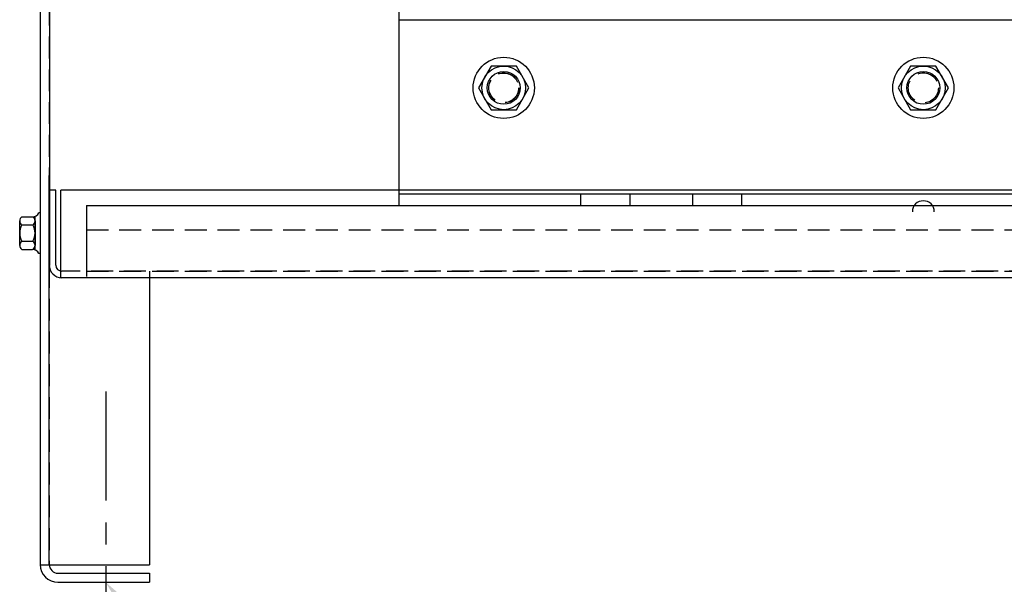
# Model space of a CAD drawing. Extents: x 6 to 1401, y -6 to 389.
# Drawn here: x 10 to 22, y 14 to 21 of the extents above; entities that cross this region are included whole.
import ezdxf

# ---------------------------------------------------------------- set-up
doc = ezdxf.new("R2010")
doc.units = 0
doc.header["$MEASUREMENT"] = 0
doc.linetypes.add('CENTER', pattern=[2, 1.25, -0.25, 0.25, -0.25])
doc.linetypes.add('HIDDEN', pattern=[0.375, 0.25, -0.125])
doc.layers.get('0').update_dxf_attribs({"linetype": 'CONTINUOUS'})
for name, color, linetype in [('ANGLE', 7, 'CONTINUOUS'), ('BORDER', 7, 'CONTINUOUS'), ('CENTER', 7, 'CENTER'), ('HIDDEN', 7, 'HIDDEN'), ('HIDDEN-1', 7, 'HIDDEN'), ('HW-OBJ', 7, 'CONTINUOUS'), ('KLR', 7, 'CONTINUOUS'), ('PANEL', 7, 'CONTINUOUS'), ('UNISTRUT', 7, 'CONTINUOUS'), ('WINGAP', 7, 'CONTINUOUS')]:
    doc.layers.add(name, color=color, linetype=linetype)

msp = doc.modelspace()

# ---------------------------------------------------------------- linework, layer by layer
for p, q in [((10.596, 36.153), (10.596, 14.363)), ((10.702, 31.994), (10.702, 17.783)), ((10.7, 14.363), (10.7, 18.814)), ((10.774, 18.644), (10.7, 18.644)), ((10.7, 17.789), (10.7, 18.644)), ((10.774, 17.789), (10.774, 18.644)), ((30.56, 18.644), (10.831, 18.644)), ((10.831, 17.644), (10.831, 18.644)), ((16.779, 18.605), (16.779, 18.471)), ((16.779, 18.605), (16.779, 18.471)), ((17.341, 18.605), (17.341, 18.471)), ((17.341, 18.605), (17.341, 18.471)), ((18.059, 18.605), (18.059, 18.471)), ((18.059, 18.605), (18.059, 18.471)), ((18.059, 18.605), (18.059, 18.471)), ((18.059, 18.605), (18.059, 18.471)), ((18.059, 18.605), (18.059, 18.471)), ((18.059, 18.605), (18.059, 18.471)), ((18.621, 18.605), (18.621, 18.471)), ((18.621, 18.605), (18.621, 18.471)), ((18.621, 18.605), (18.621, 18.471)), ((18.621, 18.605), (18.621, 18.471)), ((18.621, 18.605), (18.621, 18.471)), ((18.621, 18.605), (18.621, 18.471)), ((10.596, 18.386), (10.581, 18.386)), ((10.596, 17.922), (10.581, 17.922)), ((11.846, 17.719), (11.846, 14.357)), ((30.555, 17.644), (10.837, 17.644)), ((10.596, 14.357), (11.846, 14.357)), ((10.8, 14.263), (11.846, 14.263)), ((11.846, 14.263), (11.846, 14.159)), ((11.846, 14.263), (11.846, 14.159)), ((10.8, 14.159), (11.846, 14.159))]:
    msp.add_line(p, q)
for centre, radius in [((10.844, 17.789), 0.145), ((10.844, 17.789), 0.07), ((10.8, 14.363), 0.204), ((10.8, 14.363), 0.1)]:
    msp.add_arc(centre, radius, 180, 270)
at = {"layer": 'ANGLE'}
for p, q in [((14.7, 20.596), (14.7, 18.471)), ((14.7, 20.596), (14.7, 18.471)), ((14.7, 20.596), (14.7, 18.471)), ((14.7, 20.596), (14.7, 18.471)), ((14.7, 20.596), (26.7, 20.596)), ((14.7, 18.605), (26.7, 18.605)), ((14.7, 18.605), (26.7, 18.605)), ((14.7, 18.605), (26.7, 18.605)), ((14.7, 18.605), (26.7, 18.605)), ((14.7, 18.605), (26.7, 18.605)), ((14.7, 18.605), (26.7, 18.605)), ((14.7, 18.471), (26.7, 18.471)), ((14.7, 18.471), (26.7, 18.471)), ((14.7, 18.471), (26.7, 18.471)), ((14.7, 18.471), (26.7, 18.471)), ((14.7, 18.471), (26.7, 18.471)), ((14.7, 18.471), (26.7, 18.471))]:
    msp.add_line(p, q, dxfattribs=at)
at = {"layer": 'BORDER', "color": 7}
msp.add_solid([(11.9, 13.215), (11.346, 14.159), (12.176, 13.445)], dxfattribs=at)
at = {"layer": 'CENTER', "linetype": 'CENTER'}
msp.add_line((11.346, 16.343), (11.346, 13.748), dxfattribs=at)
at = {"layer": 'HIDDEN'}
for p, q in [((10.7, 36.153), (10.7, 14.363)), ((30.555, 17.719), (10.844, 17.719))]:
    msp.add_line(p, q, dxfattribs=at)
at = {"layer": 'HIDDEN-1'}
for centre, radius in [((15.9, 19.816), 0.172), ((15.9, 19.816), 0.172), ((15.9, 19.816), 0.172), ((15.9, 19.816), 0.172), ((15.9, 19.816), 0.172), ((15.9, 19.816), 0.172), ((15.9, 19.816), 0.172), ((15.9, 19.816), 0.172), ((15.9, 19.816), 0.172), ((15.9, 19.816), 0.17), ((15.9, 19.816), 0.17), ((15.9, 19.816), 0.17), ((15.9, 19.816), 0.17), ((15.9, 19.816), 0.17), ((15.9, 19.816), 0.17), ((15.9, 19.816), 0.17), ((15.9, 19.816), 0.17), ((15.9, 19.816), 0.17), ((20.7, 19.816), 0.172), ((20.7, 19.816), 0.172), ((20.7, 19.816), 0.172), ((20.7, 19.816), 0.172), ((20.7, 19.816), 0.172), ((20.7, 19.816), 0.172), ((20.7, 19.816), 0.172), ((20.7, 19.816), 0.172), ((20.7, 19.816), 0.172)]:
    msp.add_circle(centre, radius, dxfattribs=at)
at = {"layer": 'HW-OBJ'}
for p, q in [((10.596, 18.386), (10.596, 17.922)), ((10.362, 18.014), (10.362, 18.293)), ((10.387, 18.34), (10.508, 18.34)), ((10.538, 17.963), (10.538, 18.344)), ((10.538, 18.293), (10.538, 18.014)), ((10.387, 18.247), (10.513, 18.247)), ((10.387, 18.061), (10.513, 18.061)), ((10.387, 17.968), (10.508, 17.968))]:
    msp.add_line(p, q, dxfattribs=at)
for centre, radius, start, end in [((10.508, 18.42), 0.0806, 270, 334.4573), ((10.418, 18.293), 0.0559, 123.6264, 236.3736), ((10.482, 18.293), 0.0559, 303.6264, 56.3736), ((10.548, 18.154), 0.186, 150, 210), ((10.352, 18.154), 0.186, 330, 30), ((10.418, 18.014), 0.0559, 123.6264, 236.3736), ((10.482, 18.014), 0.0559, 303.6264, 56.3736), ((10.508, 17.887), 0.0806, 25.5427, 90)]:
    msp.add_arc(centre, radius, start, end, dxfattribs=at)
at = {"layer": 'KLR'}
for p, q in [((15.755, 20.066), (15.611, 19.816)), ((15.755, 20.066), (15.611, 19.816)), ((16.044, 20.066), (15.755, 20.066)), ((16.044, 20.066), (15.755, 20.066)), ((16.188, 19.816), (16.044, 20.066)), ((16.188, 19.816), (16.044, 20.066)), ((20.555, 20.066), (20.411, 19.816)), ((20.555, 20.066), (20.411, 19.816)), ((20.844, 20.066), (20.555, 20.066)), ((20.844, 20.066), (20.555, 20.066)), ((20.988, 19.816), (20.844, 20.066)), ((20.988, 19.816), (20.844, 20.066)), ((15.611, 19.816), (15.755, 19.566)), ((15.611, 19.816), (15.755, 19.566)), ((16.044, 19.566), (16.188, 19.816)), ((16.044, 19.566), (16.188, 19.816)), ((20.411, 19.816), (20.555, 19.566)), ((20.411, 19.816), (20.555, 19.566)), ((20.844, 19.566), (20.988, 19.816)), ((20.844, 19.566), (20.988, 19.816)), ((15.755, 19.566), (16.044, 19.566)), ((15.755, 19.566), (16.044, 19.566)), ((20.555, 19.566), (20.844, 19.566)), ((20.555, 19.566), (20.844, 19.566))]:
    msp.add_line(p, q, dxfattribs=at)
for centre, radius in [((15.9, 19.816), 0.35), ((15.9, 19.816), 0.35), ((20.7, 19.816), 0.35), ((20.7, 19.816), 0.35), ((15.9, 19.816), 0.25), ((15.9, 19.816), 0.25), ((20.7, 19.816), 0.25), ((20.7, 19.816), 0.25), ((15.9, 19.816), 0.188), ((15.9, 19.816), 0.188), ((20.7, 19.816), 0.188), ((20.7, 19.816), 0.188)]:
    msp.add_circle(centre, radius, dxfattribs=at)
at = {"layer": 'PANEL', "color": 7}
msp.add_arc((20.7, 18.399), 0.125, 0, 180, dxfattribs=at)
msp.add_arc((20.7, 18.399), 0.125, 0, 180, dxfattribs=at)
at = {"layer": 'UNISTRUT'}
for q in [(30.387, 18.471), (11.127, 17.659)]:
    msp.add_line((11.127, 18.471), q, dxfattribs=at)
at = {"layer": 'UNISTRUT', "linetype": 'HIDDEN'}
for p, q in [((11.127, 18.191), (30.387, 18.191)), ((11.127, 17.719), (30.387, 17.719))]:
    msp.add_line(p, q, dxfattribs=at)
at = {"layer": 'WINGAP'}
for p, q in [((14.7, 21.116), (14.7, 18.616)), ((14.7, 21.116), (14.7, 18.616)), ((15.755, 20.066), (15.611, 19.816)), ((15.755, 20.066), (15.611, 19.816)), ((15.755, 20.066), (15.611, 19.816)), ((15.755, 20.066), (15.611, 19.816)), ((15.755, 20.066), (15.611, 19.816)), ((15.755, 20.066), (15.611, 19.816)), ((15.755, 20.066), (15.611, 19.816)), ((15.755, 20.066), (15.611, 19.816)), ((15.755, 20.066), (15.611, 19.816)), ((16.044, 20.066), (15.755, 20.066)), ((16.044, 20.066), (15.755, 20.066)), ((16.044, 20.066), (15.755, 20.066)), ((16.044, 20.066), (15.755, 20.066)), ((16.044, 20.066), (15.755, 20.066)), ((16.044, 20.066), (15.755, 20.066)), ((16.044, 20.066), (15.755, 20.066)), ((16.044, 20.066), (15.755, 20.066)), ((16.044, 20.066), (15.755, 20.066)), ((16.188, 19.816), (16.044, 20.066)), ((16.188, 19.816), (16.044, 20.066)), ((16.188, 19.816), (16.044, 20.066)), ((16.188, 19.816), (16.044, 20.066)), ((16.188, 19.816), (16.044, 20.066)), ((16.188, 19.816), (16.044, 20.066)), ((16.188, 19.816), (16.044, 20.066)), ((16.188, 19.816), (16.044, 20.066)), ((16.188, 19.816), (16.044, 20.066)), ((20.555, 20.066), (20.411, 19.816)), ((20.555, 20.066), (20.411, 19.816)), ((20.555, 20.066), (20.411, 19.816)), ((20.555, 20.066), (20.411, 19.816)), ((20.555, 20.066), (20.411, 19.816)), ((20.555, 20.066), (20.411, 19.816)), ((20.555, 20.066), (20.411, 19.816)), ((20.555, 20.066), (20.411, 19.816)), ((20.555, 20.066), (20.411, 19.816)), ((20.844, 20.066), (20.555, 20.066)), ((20.844, 20.066), (20.555, 20.066)), ((20.844, 20.066), (20.555, 20.066)), ((20.844, 20.066), (20.555, 20.066)), ((20.844, 20.066), (20.555, 20.066)), ((20.844, 20.066), (20.555, 20.066)), ((20.844, 20.066), (20.555, 20.066)), ((20.844, 20.066), (20.555, 20.066)), ((20.844, 20.066), (20.555, 20.066)), ((20.988, 19.816), (20.844, 20.066)), ((20.988, 19.816), (20.844, 20.066)), ((20.988, 19.816), (20.844, 20.066)), ((20.988, 19.816), (20.844, 20.066)), ((20.988, 19.816), (20.844, 20.066)), ((20.988, 19.816), (20.844, 20.066)), ((20.988, 19.816), (20.844, 20.066)), ((20.988, 19.816), (20.844, 20.066)), ((20.988, 19.816), (20.844, 20.066)), ((15.611, 19.816), (15.755, 19.566)), ((15.611, 19.816), (15.755, 19.566)), ((15.611, 19.816), (15.755, 19.566)), ((15.611, 19.816), (15.755, 19.566)), ((15.611, 19.816), (15.755, 19.566)), ((15.611, 19.816), (15.755, 19.566)), ((15.611, 19.816), (15.755, 19.566)), ((15.611, 19.816), (15.755, 19.566)), ((15.611, 19.816), (15.755, 19.566)), ((16.044, 19.566), (16.188, 19.816)), ((16.044, 19.566), (16.188, 19.816)), ((16.044, 19.566), (16.188, 19.816)), ((16.044, 19.566), (16.188, 19.816)), ((16.044, 19.566), (16.188, 19.816)), ((16.044, 19.566), (16.188, 19.816)), ((16.044, 19.566), (16.188, 19.816)), ((16.044, 19.566), (16.188, 19.816)), ((16.044, 19.566), (16.188, 19.816)), ((20.411, 19.816), (20.555, 19.566)), ((20.411, 19.816), (20.555, 19.566)), ((20.411, 19.816), (20.555, 19.566)), ((20.411, 19.816), (20.555, 19.566)), ((20.411, 19.816), (20.555, 19.566)), ((20.411, 19.816), (20.555, 19.566)), ((20.411, 19.816), (20.555, 19.566)), ((20.411, 19.816), (20.555, 19.566)), ((20.411, 19.816), (20.555, 19.566)), ((20.844, 19.566), (20.988, 19.816)), ((20.844, 19.566), (20.988, 19.816)), ((20.844, 19.566), (20.988, 19.816)), ((20.844, 19.566), (20.988, 19.816)), ((20.844, 19.566), (20.988, 19.816)), ((20.844, 19.566), (20.988, 19.816)), ((20.844, 19.566), (20.988, 19.816)), ((20.844, 19.566), (20.988, 19.816)), ((20.844, 19.566), (20.988, 19.816)), ((15.755, 19.566), (16.044, 19.566)), ((15.755, 19.566), (16.044, 19.566)), ((15.755, 19.566), (16.044, 19.566)), ((15.755, 19.566), (16.044, 19.566)), ((15.755, 19.566), (16.044, 19.566)), ((15.755, 19.566), (16.044, 19.566)), ((15.755, 19.566), (16.044, 19.566)), ((15.755, 19.566), (16.044, 19.566)), ((15.755, 19.566), (16.044, 19.566)), ((20.555, 19.566), (20.844, 19.566)), ((20.555, 19.566), (20.844, 19.566)), ((20.555, 19.566), (20.844, 19.566)), ((20.555, 19.566), (20.844, 19.566)), ((20.555, 19.566), (20.844, 19.566)), ((20.555, 19.566), (20.844, 19.566)), ((20.555, 19.566), (20.844, 19.566)), ((20.555, 19.566), (20.844, 19.566)), ((20.555, 19.566), (20.844, 19.566))]:
    msp.add_line(p, q, dxfattribs=at)
for points in [[(15.755, 20.066), (15.611, 19.816), (15.755, 19.566), (16.044, 19.566), (16.188, 19.816), (16.044, 20.066)], [(15.755, 20.066), (15.611, 19.816), (15.755, 19.566), (16.044, 19.566), (16.188, 19.816), (16.044, 20.066)], [(20.555, 20.066), (20.411, 19.816), (20.555, 19.566), (20.844, 19.566), (20.988, 19.816), (20.844, 20.066)], [(20.555, 20.066), (20.411, 19.816), (20.555, 19.566), (20.844, 19.566), (20.988, 19.816), (20.844, 20.066)]]:
    msp.add_lwpolyline(points, close=True, dxfattribs=at)
for centre, radius in [((15.9, 19.816), 0.35), ((15.9, 19.816), 0.35), ((15.9, 19.816), 0.35), ((15.9, 19.816), 0.35), ((15.9, 19.816), 0.35), ((15.9, 19.816), 0.35), ((15.9, 19.816), 0.35), ((15.9, 19.816), 0.35), ((15.9, 19.816), 0.35), ((15.9, 19.816), 0.35), ((15.9, 19.816), 0.35), ((20.7, 19.816), 0.35), ((20.7, 19.816), 0.35), ((20.7, 19.816), 0.35), ((20.7, 19.816), 0.35), ((20.7, 19.816), 0.35), ((20.7, 19.816), 0.35), ((20.7, 19.816), 0.35), ((20.7, 19.816), 0.35), ((20.7, 19.816), 0.35), ((20.7, 19.816), 0.35), ((20.7, 19.816), 0.35), ((15.9, 19.816), 0.25), ((15.9, 19.816), 0.25), ((15.9, 19.816), 0.25), ((15.9, 19.816), 0.25), ((15.9, 19.816), 0.25), ((15.9, 19.816), 0.25), ((15.9, 19.816), 0.25), ((15.9, 19.816), 0.25), ((15.9, 19.816), 0.25), ((15.9, 19.816), 0.25), ((15.9, 19.816), 0.25), ((20.7, 19.816), 0.25), ((20.7, 19.816), 0.25), ((20.7, 19.816), 0.25), ((20.7, 19.816), 0.25), ((20.7, 19.816), 0.25), ((20.7, 19.816), 0.25), ((20.7, 19.816), 0.25), ((20.7, 19.816), 0.25), ((20.7, 19.816), 0.25), ((20.7, 19.816), 0.25), ((20.7, 19.816), 0.25), ((15.9, 19.816), 0.188), ((15.9, 19.816), 0.188), ((15.9, 19.816), 0.188), ((15.9, 19.816), 0.188), ((15.9, 19.816), 0.188), ((15.9, 19.816), 0.188), ((15.9, 19.816), 0.188), ((15.9, 19.816), 0.188), ((15.9, 19.816), 0.188), ((15.9, 19.816), 0.188), ((15.9, 19.816), 0.188), ((20.7, 19.816), 0.188), ((20.7, 19.816), 0.188), ((20.7, 19.816), 0.188), ((20.7, 19.816), 0.188), ((20.7, 19.816), 0.188), ((20.7, 19.816), 0.188), ((20.7, 19.816), 0.188), ((20.7, 19.816), 0.188), ((20.7, 19.816), 0.188), ((20.7, 19.816), 0.188), ((20.7, 19.816), 0.188)]:
    msp.add_circle(centre, radius, dxfattribs=at)

doc.saveas('drawing.dxf')
